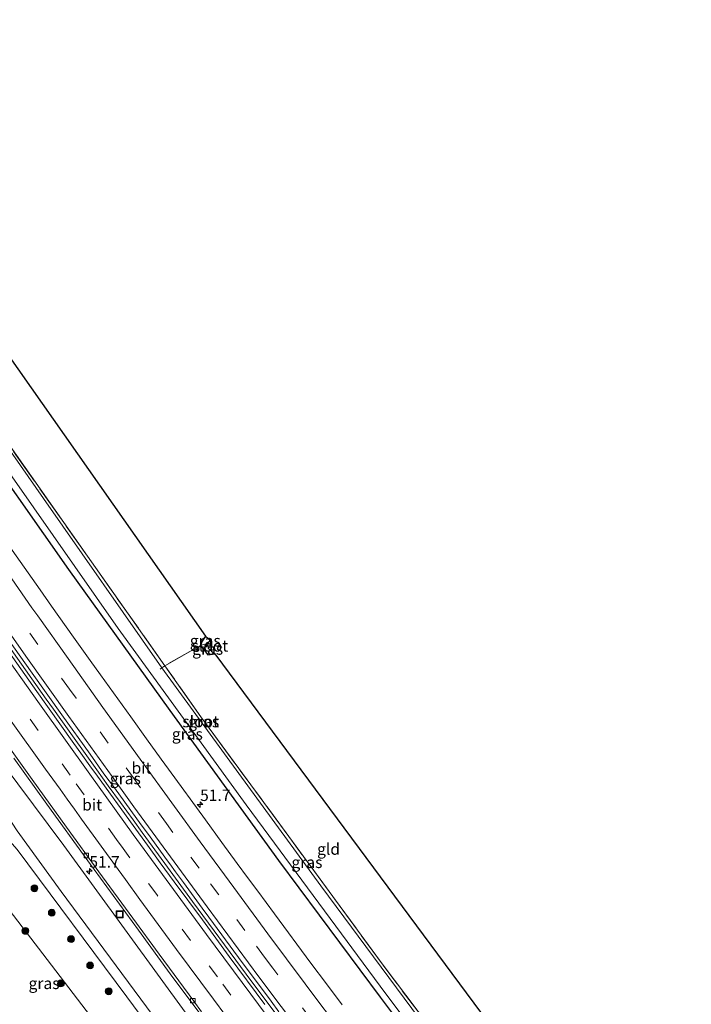
# Model space of a CAD drawing. Units: metres. Extents: x 180000 to 188548, y 556248 to 562500.
# Drawn here: x 188088 to 188235, y 556651 to 556866 of the extents above; entities that cross this region are included whole.
import ezdxf
from ezdxf.enums import TextEntityAlignment as Align

# ---------------------------------------------------------------- set-up
doc = ezdxf.new("R2010")
doc.units = ezdxf.units.M
doc.linetypes.add('IE-TERREINAFSCHEIDING', pattern=[10, 8, -2])
doc.linetypes.add('VW-3-9_STREEP', pattern=[12, 3, -9])
doc.layers.get('0').update_dxf_attribs({"lineweight": 25})
for name, color, linetype, lineweight in [('B-ME-AM-KILOMETR-S-B1', 7, 'Continuous', 18), ('B-ME-BV-GELEIDECONSTRUCTIE-GELEIDERAIL-L-B1', 213, 'BV-GELEIDERAIL', 18), ('B-ME-GR-BOOM-S-B1', 93, 'Continuous', 18), ('B-ME-GW-INSTEEKWATERGANG-L-B1', 10, 'Continuous', 25), ('B-ME-GW-KRUINLIJN-L-B1', 93, 'Continuous', 18), ('B-ME-GW-TEENLIJN-L-B1', 93, 'Continuous', 18), ('B-ME-IE-GRASLAND-GV-B6', 93, 'Continuous', 18), ('B-ME-IE-GRONDWERKLIJN-GROND_INGERICHT-GV-B6', 253, 'Continuous', 18), ('B-ME-IE-INRICHTINGSELEMENT-S-B1', 253, 'Continuous', 18), ('B-ME-IE-TERREINAFSCHEIDING-RASTERHEKWERK-L-B1', 8, 'IE-TERREINAFSCHEIDING', 18), ('B-ME-KG-KADASTRAAL-OPNAMEDTMGRENS-L-B1', 10, 'Continuous', 25), ('B-ME-OG-WATER-GV-B6', 153, 'Continuous', 18), ('B-ME-VH-VERH_SOORT-BITUMEN-GV-B6', 8, 'IE-TERREINAFSCHEIDING-NATUURLIJK-HOUTWAL', 18), ('B-ME-VV-KOLK-S-B1', 8, 'Continuous', 18), ('B-ME-VW-MARKERING-39STREEP-015-L-B1', 255, 'VW-3-9_STREEP', 18), ('B-ME-VW-MARKERING-STREEP-015-L-B1', 7, 'Continuous', 18)]:
    doc.layers.add(name, color=color, linetype=linetype, lineweight=lineweight)
doc.styles.add('NLCS-ISO', font='NLCS-ISO.TTF')
doc.linetypes.add('BV-GELEIDERAIL', pattern='A,10,-3,[108,NLCS.SHX,S=1,R=0,X=0,Y=0],-3', length=16)
doc.linetypes.add('IE-TERREINAFSCHEIDING-NATUURLIJK-HOUTWAL', pattern='A,7,-1.5,[67,NLCS.SHX,S=0.75,R=45,X=0,Y=0],-1.5,7,-1.5,[70,NLCS.SHX,S=0.75,R=0,X=0,Y=0],-1.5', length=20)

# ---------------------------------------------------------------- blocks, each defined once
blk = doc.blocks.new('put')
for p, q in [((0.75, 0.75), (-0.75, 0.75)), ((-0.75, 0.75), (-0.75, -0.75)), ((0.75, -0.75), (0.75, 0.75)), ((-0.75, -0.75), (0.75, -0.75))]:
    blk.add_line(p, q)
blk.add_lwpolyline([(-0.625, 0.625), (0.625, 0.625), (0.625, -0.625), (-0.625, -0.625)], close=True)
blk = doc.blocks.new('boom')
blk.add_hatch(color=256).paths.add_polyline_path([(-0.75, 0, 1), (0.75, 0, 1)])
blk.add_circle((0, 0), 0.75)
blk = doc.blocks.new('hecto')
for p, q in [((0, 0.625), (-0.625, 0)), ((0, -0.625), (0, 0.625)), ((-0.625, 0), (0.625, 0)), ((0.625, 0), (0, -0.625))]:
    blk.add_line(p, q)
blk = doc.blocks.new('kolk')
blk.add_lwpolyline([(-0.5, -0.5), (0.5, -0.5), (0.5, 0.5), (-0.5, 0.5)], close=True)

msp = doc.modelspace()

# ---------------------------------------------------------------- linework, layer by layer
at = {"layer": 'B-ME-BV-GELEIDECONSTRUCTIE-GELEIDERAIL-L-B1'}
msp.add_polyline3d([(188082.9634, 556733.1009, 1.241), (188093.8234, 556717.8407, 1.241), (188095.3834, 556715.6209, 1.301), (188096.9834, 556713.3709, 1.301), (188099.1633, 556710.3509, 1.281), (188102.6633, 556705.4509, 1.291), (188104.8834, 556702.3809, 1.261), (188107.3533, 556698.9509, 1.261), (188110.0134, 556695.2609, 1.291), (188112.7634, 556691.4809, 1.291), (188114.7634, 556688.7409, 1.261), (188119.6633, 556682.0109, 1.291), (188122.6334, 556677.9707, 1.231), (188125.7634, 556673.7009, 1.281), (188137.4634, 556657.8609, 1.301), (188151.5234, 556639.0509, 1.301)], dxfattribs=at)
at = {"layer": 'B-ME-GW-INSTEEKWATERGANG-L-B1'}
for points in [[(188023.883, 556855.45, -0.284), (188040.396, 556830.254, -0.18), (188058.771, 556802.982, -0.304), (188076.241, 556777.975, -0.249), (188098.686, 556746.124, -0.244), (188120.767, 556715.381, -0.276), (188144.533, 556682.665, -0.276), (188166.702, 556652.837, -0.254), (188190.898, 556620.567, -0.258), (188208.715, 556597.247, -0.24), (188231.016, 556569.549, -0.134)], [(188128.564, 556731.601, -1.3), (188127.834, 556730.49, -1.194), (188127.479, 556729.533, -1.153), (188129.079, 556727.516, -1.171), (188130.61, 556727.741, -1.171)]]:
    msp.add_polyline3d(points, dxfattribs=at)
at = {"layer": 'B-ME-GW-KRUINLIJN-L-B1'}
for points in [[(188049.832, 556746.016, 0.132), (188056.627, 556735.156, 0.701), (188072.779, 556711.531, 1.798), (188087.432, 556689.124, 2.909), (188097.082, 556675.901, 3.184), (188121.045, 556643.435, 3.203), (188148.318, 556606.888, 3.368), (188173.52, 556574.626, 3.377), (188199.461, 556541.386, 3.524)], [(188197.523, 556540.282, 3.593), (188175.95, 556567.458, 3.423), (188148.79, 556601.946, 3.382), (188133.611, 556622.941, 3.446), (188111.41, 556652.874, 3.299), (188087.489, 556685.014, 2.978), (188073.605, 556700.678, 1.94), (188057.532, 556717.058, 0.921), (188050.237, 556725.606, 0.444), (188039.448, 556739.397, -0.336)]]:
    msp.add_polyline3d(points, dxfattribs=at)
at = {"layer": 'B-ME-GW-TEENLIJN-L-B1'}
for points in [[(188207.869, 556541.03, 0.242), (188183.269, 556572.012, 0.242), (188155.334, 556608.194, 0.196), (188124.712, 556648.752, 0.242), (188097.622, 556685.881, 0.224), (188067.44, 556726.24, 0.127), (188054.959, 556741.946, 0.068), (188049.832, 556746.016, 0.132)], [(188039.448, 556739.397, -0.336), (188052.036, 556719.747, -0.414), (188066.852, 556698.5, -0.368), (188085.722, 556671.896, 0.091), (188109.864, 556640.292, 0.205), (188134.507, 556606.515, 0.192), (188153.372, 556582.384, 0.265), (188168.517, 556563.46, 0.27), (188191.005, 556534.816, 0.16)]]:
    msp.add_polyline3d(points, dxfattribs=at)
at = {"layer": 'B-ME-IE-GRASLAND-GV-B6'}
for points in [[(188119.72, 556725.127, -0.992), (188119.059, 556724.628, -1.318), (188093.184, 556761.598, -1.318), (188067.026, 556799.08, -1.318), (188046.252, 556829.759, -1.318), (188026.573, 556859.231, -1.32), (188026.912, 556859.787, -1.036), (188041.439, 556838.013, -1.071), (188061.435, 556808.537, -0.997), (188082.101, 556778.381, -0.97), (188102.796, 556748.998, -0.951), (188119.72, 556725.127, -0.992)], [(188231.016, 556569.549, -0.134), (188208.715, 556597.247, -0.24), (188190.898, 556620.567, -0.258), (188166.702, 556652.837, -0.254), (188144.533, 556682.665, -0.276), (188120.767, 556715.381, -0.276), (188098.686, 556746.124, -0.244), (188076.241, 556777.975, -0.249), (188058.771, 556802.982, -0.304), (188040.396, 556830.254, -0.18), (188023.883, 556855.45, -0.284), (188025.04, 556856.314, -1.32), (188049.209, 556820.134, -1.318), (188076.85, 556779.834, -1.318), (188109.499, 556733.235, -1.318), (188137.457, 556694.785, -1.318), (188167.954, 556653.559, -1.318), (188201.346, 556609.292, -1.318), (188222.301, 556582.46, -1.318), (188232.495, 556570.026, -1.318), (188231.016, 556569.549, -0.134)], [(188076.241, 556777.975, -0.249), (188098.686, 556746.124, -0.244), (188120.767, 556715.381, -0.276), (188144.533, 556682.665, -0.276), (188166.702, 556652.837, -0.254), (188190.898, 556620.567, -0.258), (188208.715, 556597.247, -0.24), (188231.016, 556569.549, -0.134)], [(188158.3731, 556651.1787, 0.1373), (188154.9559, 556655.7357, 0.1241), (188151.6003, 556660.2087, 0.1372), (188143.5993, 556670.9619, 0.143), (188141.7833, 556673.4405, 0.1624), (188139.9675, 556675.9193, 0.1351), (188137.7443, 556678.9349, 0.1294), (188135.5209, 556681.9507, 0.147), (188132.1183, 556686.5867, 0.134), (188128.5491, 556691.4711, 0.1489), (188120.4971, 556702.5213, 0.1226), (188118.9031, 556704.7327, 0.1354), (188115.7145, 556709.1555, 0.1234), (188112.2611, 556713.9591, 0.1332), (188105.6543, 556723.1249, 0.1367), (188103.4161, 556726.2663, 0.1235), (188101.6001, 556728.8225, 0.1265), (188099.7841, 556731.3787, 0.1156), (188098.1857, 556733.6315, 0.1284), (188094.9891, 556738.1371, 0.1078), (188092.5085, 556741.6949, 0.1122), (188084.6463, 556752.8205, 0.114)], [(188207.869, 556541.03, 0.242), (188199.461, 556541.386, 3.524), (188173.52, 556574.626, 3.377), (188148.318, 556606.888, 3.368), (188121.045, 556643.435, 3.203), (188097.082, 556675.901, 3.184), (188087.432, 556689.124, 2.909), (188072.779, 556711.531, 1.798), (188056.627, 556735.156, 0.701), (188049.832, 556746.016, 0.132), (188054.959, 556741.946, 0.068), (188067.44, 556726.24, 0.127), (188097.622, 556685.881, 0.224), (188124.712, 556648.752, 0.242), (188155.334, 556608.194, 0.196), (188183.269, 556572.012, 0.242), (188207.869, 556541.03, 0.242)], [(188197.523, 556540.282, 3.593), (188191.005, 556534.816, 0.16), (188168.517, 556563.46, 0.27), (188153.372, 556582.384, 0.265), (188134.507, 556606.515, 0.192), (188109.864, 556640.292, 0.205), (188085.722, 556671.896, 0.091), (188066.852, 556698.5, -0.368), (188052.036, 556719.747, -0.414), (188039.448, 556739.397, -0.336), (188050.237, 556725.606, 0.444), (188057.532, 556717.058, 0.921), (188073.605, 556700.678, 1.94), (188087.489, 556685.014, 2.978), (188111.41, 556652.874, 3.299), (188133.611, 556622.941, 3.446), (188148.79, 556601.946, 3.382), (188175.95, 556567.458, 3.423), (188197.523, 556540.282, 3.593)], [(188084.1943, 556732.7239, 0.41), (188090.7327, 556723.4741, 0.41), (188097.2095, 556714.4367, 0.4232), (188103.4049, 556705.8219, 0.4272), (188106.4109, 556701.5471, 0.409), (188108.6849, 556698.4681, 0.4142), (188114.5613, 556690.4031, 0.43), (188115.8983, 556688.5639, 0.4427), (188120.2803, 556682.5287, 0.4285), (188120.7665, 556681.9059, 0.429), (188122.0553, 556680.1449, 0.4439), (188123.7527, 556677.8369, 0.4276), (188127.8107, 556672.2375, 0.4316), (188129.2661, 556670.2805, 0.4163), (188135.7881, 556661.5013, 0.4239), (188142.8959, 556651.9091, 0.4479), (188144.6029, 556649.6375, 0.4254)], [(188129.108, 556730.021, -1.883), (188127.479, 556729.533, -1.153), (188127.834, 556730.49, -1.194), (188128.564, 556731.601, -1.3), (188129.57, 556730.684, -1.883), (188129.108, 556730.021, -1.883)], [(188129.108, 556730.021, -1.883), (188129.167, 556728.943, -1.883), (188129.919, 556728.291, -1.883), (188130.61, 556727.741, -1.171), (188129.079, 556727.516, -1.171), (188127.479, 556729.533, -1.153), (188129.108, 556730.021, -1.883)], [(188141.5171, 556651.2023, 0.44), (188133.7321, 556661.6935, 0.4213), (188127.8871, 556669.6605, 0.4298), (188121.7339, 556677.9493, 0.4397), (188118.7121, 556682.1473, 0.4091), (188115.9157, 556685.9675, 0.4101), (188112.7629, 556690.2511, 0.4376), (188104.9653, 556701.0459, 0.45), (188103.3547, 556703.2835, 0.4416), (188101.7441, 556705.5211, 0.4499), (188099.4825, 556708.6611, 0.4377), (188091.7639, 556719.4843, 0.43), (188084.7515, 556729.3777, 0.4536)], [(188206.153, 556546.6562, 0.1894), (188207.869, 556541.03, 0.242), (188183.269, 556572.012, 0.242), (188155.334, 556608.194, 0.196), (188124.712, 556648.752, 0.242), (188097.622, 556685.881, 0.224), (188067.44, 556726.24, 0.127)], [(188119.72, 556725.127, -0.992), (188127.535, 556713.986, -0.914), (188146.774, 556687.865, -0.859), (188167.343, 556659.765, -0.859), (188182.379, 556639.856, -1.011), (188181.776, 556639.344, -1.318), (188153.78, 556677.071, -1.318), (188135.867, 556701.625, -1.318), (188119.059, 556724.628, -1.318), (188119.72, 556725.127, -0.992)], [(188086.7121, 556704.9685, 0.1716), (188093.9045, 556694.9481, 0.1895), (188102.8755, 556682.5443, 0.1766), (188113.9503, 556667.4235, 0.1896), (188120.8823, 556657.9193, 0.1833), (188127.3195, 556649.2441, 0.1651), (188129.0369, 556646.9197, 0.1135), (188132.2443, 556642.6665, 0.174), (188140.1943, 556631.9703, 0.1833), (188148.0159, 556621.6085, 0.1837), (188156.0349, 556611.0167, 0.1766), (188160.9973, 556604.5291, 0.1699), (188169.0515, 556593.9929, 0.196), (188180.4333, 556579.3543, 0.1808), (188188.6593, 556568.8075, 0.1804), (188201.3325, 556552.7573, 0.1767), (188206.153, 556546.6562, 0.1894)], [(188087.432, 556689.124, 2.909), (188097.082, 556675.901, 3.184), (188121.045, 556643.435, 3.203), (188148.318, 556606.888, 3.368), (188173.52, 556574.626, 3.377), (188199.461, 556541.386, 3.524), (188197.523, 556540.282, 3.593), (188175.95, 556567.458, 3.423), (188148.79, 556601.946, 3.382), (188133.611, 556622.941, 3.446), (188111.41, 556652.874, 3.299), (188087.489, 556685.014, 2.978)], [(188085.722, 556671.896, 0.091), (188109.864, 556640.292, 0.205)]]:
    msp.add_polyline3d(points, dxfattribs=at)
at = {"layer": 'B-ME-IE-GRONDWERKLIJN-GROND_INGERICHT-GV-B6'}
for points in [[(188119.72, 556725.127, -0.992), (188102.796, 556748.998, -0.951), (188082.101, 556778.381, -0.97), (188061.435, 556808.537, -0.997), (188041.439, 556838.013, -1.071), (188026.912, 556859.787, -1.036), (188034.083, 556866.0525, -1.077), (188128.564, 556731.601, -1.3), (188127.834, 556730.49, -1.194), (188127.479, 556729.533, -1.153), (188119.72, 556725.127, -0.992)], [(188182.379, 556639.856, -1.011), (188167.343, 556659.765, -0.859), (188146.774, 556687.865, -0.859), (188127.535, 556713.986, -0.914), (188119.72, 556725.127, -0.992), (188127.479, 556729.533, -1.153), (188129.079, 556727.516, -1.171), (188130.61, 556727.741, -1.171), (188190.283, 556647.299, -1.213), (188189.53, 556643.617, -1.126), (188182.379, 556639.856, -1.011)]]:
    msp.add_polyline3d(points, dxfattribs=at)
at = {"layer": 'B-ME-IE-TERREINAFSCHEIDING-RASTERHEKWERK-L-B1'}
for points in [[(188234.588, 556572.809, -0.992), (188215.608, 556596.827, -0.947), (188192.152, 556626.836, -0.992), (188182.379, 556639.856, -1.011), (188167.343, 556659.765, -0.859), (188146.774, 556687.865, -0.859), (188127.535, 556713.986, -0.914), (188119.72, 556725.127, -0.992), (188102.796, 556748.998, -0.951), (188082.101, 556778.381, -0.97), (188061.435, 556808.537, -0.997), (188041.439, 556838.013, -1.071), (188026.912, 556859.787, -1.036)], [(188129.108, 556730.021, -1.883), (188127.479, 556729.533, -1.153), (188119.72, 556725.127, -0.992), (188119.059, 556724.628, -1.318), (188118.702, 556724.357, -1.318)]]:
    msp.add_polyline3d(points, dxfattribs=at)
at = {"layer": 'B-ME-KG-KADASTRAAL-OPNAMEDTMGRENS-L-B1'}
msp.add_polyline3d([(188034.083, 556866.0525, -1.077), (188128.564, 556731.601, -1.3), (188129.57, 556730.684, -1.883), (188129.919, 556728.291, -1.883), (188130.61, 556727.741, -1.171), (188190.283, 556647.299, -1.213)], dxfattribs=at)
msp.add_polyline3d([(188034.083, 556866.0525, -1.077), (188128.564, 556731.601, -1.3), (188129.57, 556730.684, -1.883), (188129.919, 556728.291, -1.883), (188130.61, 556727.741, -1.171), (188190.283, 556647.299, -1.213)], dxfattribs=at)
at = {"layer": 'B-ME-OG-WATER-GV-B6'}
for points in [[(188232.495, 556570.026, -1.318), (188222.301, 556582.46, -1.318), (188201.346, 556609.292, -1.318), (188167.954, 556653.559, -1.318), (188137.457, 556694.785, -1.318), (188109.499, 556733.235, -1.318), (188076.85, 556779.834, -1.318), (188049.209, 556820.134, -1.318), (188025.04, 556856.314, -1.32), (188026.573, 556859.231, -1.32), (188046.252, 556829.759, -1.318), (188067.026, 556799.08, -1.318), (188093.184, 556761.598, -1.318), (188119.059, 556724.628, -1.318), (188135.867, 556701.625, -1.318), (188153.78, 556677.071, -1.318), (188181.776, 556639.344, -1.318), (188206.962, 556606.79, -1.318), (188234.614, 556571.949, -1.318), (188232.495, 556570.026, -1.318)], [(188129.108, 556730.021, -1.883), (188129.57, 556730.684, -1.883), (188129.919, 556728.291, -1.883), (188129.167, 556728.943, -1.883), (188129.108, 556730.021, -1.883)]]:
    msp.add_polyline3d(points, dxfattribs=at)
at = {"layer": 'B-ME-VH-VERH_SOORT-BITUMEN-GV-B6'}
for points in [[(188084.6463, 556752.8205, 0.114), (188092.5085, 556741.6949, 0.1122), (188094.9891, 556738.1371, 0.1078), (188098.1857, 556733.6315, 0.1284), (188099.7841, 556731.3787, 0.1156), (188101.6001, 556728.8225, 0.1265), (188103.4161, 556726.2663, 0.1235), (188105.6543, 556723.1249, 0.1367), (188112.2611, 556713.9591, 0.1332), (188115.7145, 556709.1555, 0.1234), (188118.9031, 556704.7327, 0.1354), (188120.4971, 556702.5213, 0.1226), (188128.5491, 556691.4711, 0.1489), (188132.1183, 556686.5867, 0.134), (188135.5209, 556681.9507, 0.147), (188137.7443, 556678.9349, 0.1294), (188139.9675, 556675.9193, 0.1351), (188141.7833, 556673.4405, 0.1624), (188143.5993, 556670.9619, 0.143), (188151.6003, 556660.2087, 0.1372), (188154.9559, 556655.7357, 0.1241), (188158.3731, 556651.1787, 0.1373)], [(188144.6029, 556649.6375, 0.4254), (188142.8959, 556651.9091, 0.4479), (188135.7881, 556661.5013, 0.4239), (188129.2661, 556670.2805, 0.4163), (188127.8107, 556672.2375, 0.4316), (188123.7527, 556677.8369, 0.4276), (188122.0553, 556680.1449, 0.4439), (188120.7665, 556681.9059, 0.429), (188120.2803, 556682.5287, 0.4285), (188115.8983, 556688.5639, 0.4427), (188114.5613, 556690.4031, 0.43), (188108.6849, 556698.4681, 0.4142), (188106.4109, 556701.5471, 0.409), (188103.4049, 556705.8219, 0.4272), (188097.2095, 556714.4367, 0.4232), (188090.7327, 556723.4741, 0.41), (188084.1943, 556732.7239, 0.41)], [(188084.7515, 556729.3777, 0.4536), (188091.7639, 556719.4843, 0.43), (188099.4825, 556708.6611, 0.4377), (188101.7441, 556705.5211, 0.4499), (188103.3547, 556703.2835, 0.4416), (188104.9653, 556701.0459, 0.45), (188112.7629, 556690.2511, 0.4376), (188115.9157, 556685.9675, 0.4101), (188118.7121, 556682.1473, 0.4091), (188121.7339, 556677.9493, 0.4397), (188127.8871, 556669.6605, 0.4298), (188133.7321, 556661.6935, 0.4213), (188141.5171, 556651.2023, 0.44)], [(188083.4203, 556710.4513, 0.1346), (188090.7265, 556700.3091, 0.1256), (188098.2271, 556689.8917, 0.1267), (188105.2745, 556680.1939, 0.1245), (188112.6867, 556670.0601, 0.1433), (188118.4305, 556662.2087, 0.1359), (188126.0179, 556651.9167, 0.1127), (188127.7355, 556649.5921, 0.1168)], [(188127.7355, 556649.5921, 0.1168), (188126.0179, 556651.9167, 0.1127), (188118.4305, 556662.2087, 0.1359), (188112.6867, 556670.0601, 0.1433), (188105.2745, 556680.1939, 0.1245), (188098.2271, 556689.8917, 0.1267), (188090.7265, 556700.3091, 0.1256), (188083.4203, 556710.4513, 0.1346)], [(188206.4463, 556547.1409, 0.1337), (188206.153, 556546.6562, 0.1894), (188201.3325, 556552.7573, 0.1767), (188188.6593, 556568.8075, 0.1804), (188180.4333, 556579.3543, 0.1808), (188169.0515, 556593.9929, 0.196), (188160.9973, 556604.5291, 0.1699), (188156.0349, 556611.0167, 0.1766), (188148.0159, 556621.6085, 0.1837), (188140.1943, 556631.9703, 0.1833), (188132.2443, 556642.6665, 0.174), (188129.0369, 556646.9197, 0.1135), (188127.3195, 556649.2441, 0.1651), (188120.8823, 556657.9193, 0.1833), (188113.9503, 556667.4235, 0.1896), (188102.8755, 556682.5443, 0.1766), (188093.9045, 556694.9481, 0.1895), (188086.7121, 556704.9685, 0.1716)]]:
    msp.add_polyline3d(points, dxfattribs=at)
at = {"layer": 'B-ME-VW-MARKERING-39STREEP-015-L-B1'}
for points in [[(188219.5947, 556559.7567, 0.3848), (188214.7071, 556565.9331, 0.3852), (188213.2135, 556567.8305, 0.3759), (188201.3001, 556583.0037, 0.3797), (188199.8153, 556584.8999, 0.39), (188189.4641, 556598.2271, 0.37), (188180.6329, 556609.6987, 0.3661), (188168.9233, 556625.0627, 0.364), (188157.6683, 556639.9041, 0.3673), (188151.5209, 556648.0983, 0.3675), (188143.2629, 556659.1665, 0.3546), (188141.4743, 556661.5663, 0.3656), (188137.1933, 556667.3563, 0.35), (188131.4715, 556675.1077, 0.35), (188127.1697, 556680.9449, 0.37), (188121.4771, 556688.7217, 0.36), (188120.0541, 556690.6659, 0.37), (188114.3981, 556698.4621, 0.354), (188112.9841, 556700.4111, 0.3624), (188107.3221, 556708.2401, 0.3555), (188100.3111, 556718.0245, 0.3493), (188098.9121, 556719.9811, 0.36), (188087.7775, 556735.6659, 0.3413)], [(188211.6367, 556552.3616, 0.381), (188211.0493, 556553.1029, 0.38), (188209.5131, 556555.0415, 0.389), (188197.2461, 556570.5847, 0.3639), (188185.0553, 556586.2189, 0.3618), (188180.5019, 556592.0985, 0.3507), (188178.9841, 556594.0583, 0.36), (188177.4755, 556596.0207, 0.3488), (188171.4411, 556603.8699, 0.35), (188162.4117, 556615.6511, 0.3601), (188156.4059, 556623.5809, 0.3516), (188147.4617, 556635.4275, 0.36), (188140.0603, 556645.3155, 0.3476), (188134.1319, 556653.2779, 0.3692), (188131.1795, 556657.2505, 0.3477), (188125.2785, 556665.2111, 0.3586), (188117.9261, 556675.2175, 0.36), (188112.0781, 556683.2203, 0.3491), (188110.6167, 556685.2281, 0.3595), (188109.1551, 556687.2359, 0.35), (188099.0251, 556701.2473, 0.37), (188087.4997, 556717.3373, 0.355)]]:
    msp.add_polyline3d(points, dxfattribs=at)
at = {"layer": 'B-ME-VW-MARKERING-STREEP-015-L-B1'}
for points in [[(188222.3207, 556562.1476, 0.293), (188218.9689, 556566.3627, 0.2899), (188215.4479, 556570.8355, 0.2961), (188211.5179, 556575.7865, 0.31), (188203.4179, 556586.1367, 0.3041), (188197.7377, 556593.4611, 0.2827), (188190.0795, 556603.3203, 0.2791), (188181.2979, 556614.7693, 0.2768), (188172.2073, 556626.6873, 0.2727), (188169.9745, 556629.6121, 0.28), (188165.9495, 556634.8991, 0.27), (188157.1327, 556646.6249, 0.2795), (188151.9769, 556653.5011, 0.27), (188150.2993, 556655.7375, 0.28), (188142.1577, 556666.6649, 0.2695), (188134.7469, 556676.7251, 0.27), (188127.4103, 556686.7073, 0.2717), (188121.8035, 556694.4113, 0.2739), (188114.2881, 556704.7665, 0.274), (188106.1899, 556715.9879, 0.2677), (188098.5641, 556726.6657, 0.2647), (188091.9431, 556735.9947, 0.2611), (188090.6919, 556737.7669, 0.27), (188083.2889, 556748.2825, 0.2659)], [(188078.4577, 556742.6757, 0.44), (188089.3727, 556727.2395, 0.44), (188098.7773, 556714.0569, 0.4478), (188108.2199, 556700.9189, 0.44), (188112.9623, 556694.3573, 0.4538), (188120.9531, 556683.3965, 0.45), (188128.9353, 556672.5161, 0.45), (188140.2145, 556657.2873, 0.4595), (188149.9341, 556644.2929, 0.46), (188159.7105, 556631.2795, 0.4542), (188169.5441, 556618.3105, 0.4664), (188176.1443, 556609.6879, 0.47), (188187.7299, 556594.6325, 0.46), (188192.7999, 556588.1173, 0.4588), (188201.0611, 556577.5265, 0.45), (188211.0025, 556564.8873, 0.4671), (188216.9267, 556557.3978, 0.4686)], [(188214.1884, 556554.8993, 0.4889), (188213.3377, 556555.9659, 0.49), (188208.3309, 556562.2573, 0.4796), (188200.0427, 556572.8159, 0.4671), (188198.3845, 556574.9293, 0.4764), (188196.7323, 556577.0429, 0.47), (188195.0801, 556579.1567, 0.48), (188193.4277, 556581.2703, 0.4633), (188181.0331, 556597.2319, 0.44), (188171.1027, 556610.1671, 0.4484), (188161.2359, 556623.1119, 0.4597), (188151.4247, 556636.0947, 0.4445), (188144.9431, 556644.7489, 0.45), (188138.4549, 556653.4503, 0.47), (188128.7907, 556666.5011, 0.45), (188122.3695, 556675.2057, 0.4453), (188114.3993, 556686.1369, 0.4411), (188112.8045, 556688.3199, 0.4549), (188103.3019, 556701.4447, 0.4677), (188092.3083, 556716.8173, 0.4579), (188082.9155, 556730.0093, 0.47)], [(188209.0873, 556549.7973, 0.2805), (188201.5413, 556559.3033, 0.2663), (188193.2383, 556569.8555, 0.2692), (188184.9765, 556580.4263, 0.2716), (188176.1487, 556591.8257, 0.2696), (188167.8755, 556602.5581, 0.2556), (188159.6411, 556613.3393, 0.2559), (188151.4445, 556624.1607, 0.2604), (188146.5425, 556630.6555, 0.2683), (188138.4229, 556641.5031, 0.2567), (188130.3041, 556652.3501, 0.26), (188122.2789, 556663.2385, 0.2626), (188114.2739, 556674.1503, 0.2692), (188111.0865, 556678.5125, 0.26), (188109.4933, 556680.6949, 0.2672), (188101.5341, 556691.6153, 0.27), (188099.9657, 556693.8053, 0.2735), (188098.3971, 556695.9953, 0.2648), (188096.8287, 556698.1851, 0.2778), (188093.6581, 556702.5779, 0.264), (188085.8069, 556713.5499, 0.2671)]]:
    msp.add_polyline3d(points, dxfattribs=at)

# ---------------------------------------------------------------- block references
at = {"layer": 'B-ME-AM-KILOMETR-S-B1', "rotation": 90}
for p in [(188127.3968, 556694.8329, 0.0716), (188103.221, 556680.296, 0.224)]:
    msp.add_blockref('hecto', p, dxfattribs=at)
at = {"layer": 'B-ME-GR-BOOM-S-B1', "rotation": 9}
for p in [(188091.236, 556676.561, 2.3951), (188095.028, 556671.234, 2.3912), (188089.265, 556667.274, 0.1109), (188099.23, 556665.479, 2.4108), (188103.398, 556659.73, 2.4208), (188097.012, 556655.832, 0.1321), (188107.443, 556654.111, 2.4209)]:
    msp.add_blockref('boom', p, dxfattribs=at)
at = {"layer": 'B-ME-IE-INRICHTINGSELEMENT-S-B1', "rotation": 90}
msp.add_blockref('put', (188109.841, 556670.88, 0.208), dxfattribs=at)
at = {"layer": 'B-ME-VV-KOLK-S-B1', "rotation": 90}
for p in [(188102.571, 556683.701, 0.098), (188125.808, 556652.057, 0.1)]:
    msp.add_blockref('kolk', p, dxfattribs=at)

# ---------------------------------------------------------------- texts
at = {"layer": 'B-ME-AM-KILOMETR-S-B1', "ltscale": 0.2, "style": 'NLCS-ISO'}
for p in [(188127.3968, 556694.8329, 0.0716), (188103.221, 556680.296, 0.224)]:
    msp.add_text('51.7', height=2.5, dxfattribs=at).set_placement(p, align=Align.BOTTOM_LEFT)
at = {"layer": 'B-ME-IE-GRASLAND-GV-B6', "ltscale": 0.2, "style": 'NLCS-ISO'}
for p in [(188128.5245, 556730.567), (188129.0445, 556728.7685), (188128.189, 556712.9315), (188124.6124, 556710.2095), (188111.0777, 556700.5032), (188150.719, 556682.2355), (188093.3325, 556655.8341)]:
    msp.add_text('gras', height=2.5, dxfattribs=at).set_placement(p, align=Align.MIDDLE_CENTER)
at = {"layer": 'B-ME-IE-GRONDWERKLIJN-GROND_INGERICHT-GV-B6', "ltscale": 0.2, "style": 'NLCS-ISO'}
msp.add_text('gld', height=2.5, dxfattribs=at).set_placement((188155.4341, 556685.1275), align=Align.MIDDLE_CENTER)
at = {"layer": 'B-ME-OG-WATER-GV-B6', "ltscale": 0.2, "style": 'NLCS-ISO'}
for p in [(188129.5212, 556729.4548), (188127.5208, 556712.942)]:
    msp.add_text('sloot', height=2.5, dxfattribs=at).set_placement(p, align=Align.MIDDLE_CENTER)
at = {"layer": 'B-ME-VH-VERH_SOORT-BITUMEN-GV-B6', "ltscale": 0.2, "style": 'NLCS-ISO'}
for p in [(188114.6089, 556702.8237), (188103.8161, 556694.7805)]:
    msp.add_text('bit', height=2.5, dxfattribs=at).set_placement(p, align=Align.MIDDLE_CENTER)

doc.saveas('drawing.dxf')
